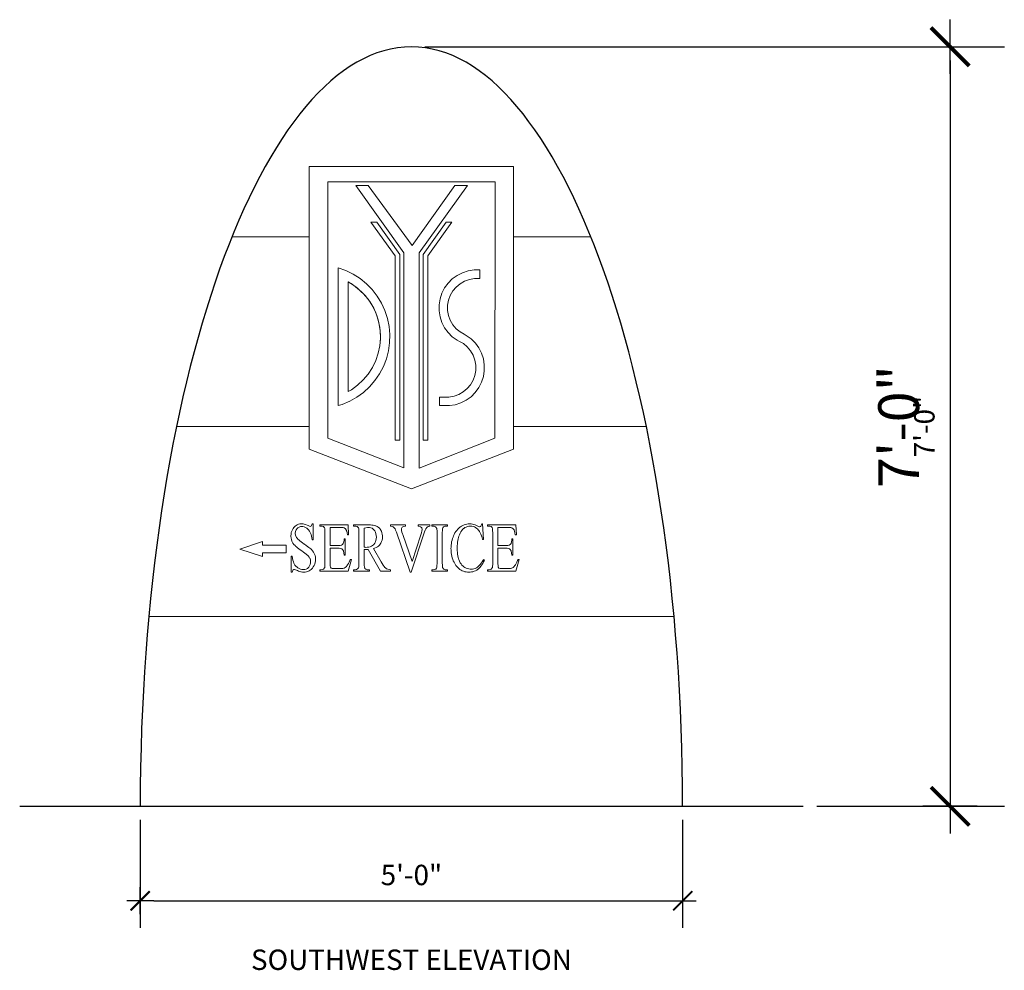
# Model space of a CAD drawing. Units: inches. Extents: x -4 to 481, y 0 to 107.
# Drawn here: x 172 to 281, y 0 to 105 of the extents above; entities that cross this region are included whole.
import ezdxf

# ---------------------------------------------------------------- set-up
doc = ezdxf.new("R2010")
doc.units = ezdxf.units.IN
doc.header["$MEASUREMENT"] = 0
for name, color, linetype in [('SYMBOL', 2, 'Continuous'), ('SYMBOL @ 24', 2, 'Continuous'), ('SYMBOL @ 48', 2, 'Continuous')]:
    doc.layers.add(name, color=color, linetype=linetype)
doc.styles.add('ARCHSTYL', font='archstyl', dxfattribs={"width": 0.8})
doc.styles.add('BOLD', font='bold')
doc.dimstyles.new('Sheeley-Annotative', dxfattribs={"dimscale": 48, "dimtxt": 0.094, "dimasz": 0.0625, "dimexe": 0.125, "dimexo": 0.0625, "dimgap": 0.0625, "dimtad": 1, "dimdec": 3, "dimzin": 7, "dimdsep": 46, "dimlunit": 4, "dimtxsty": 'ARCHSTYL', "dimblk": 'DIMTICK', "dimcen": 0.0625, "dimdle": 0.25, "dimclrd": 1, "dimclre": 1, "dimclrt": 2, "dimaunit": 1, "dimadec": 0, "dimazin": 0, "dimtfac": 1, "dimtdec": 3, "dimtmove": 2, "dimatfit": 3, "dimfxl": 0, "dimtolj": 1, "dimtzin": 7, "dimarcsym": 0})

# ---------------------------------------------------------------- blocks, each defined once
blk = doc.blocks.new('DIMTICK')
at = {"color": 1}
for p, q in [((0, 1), (0, -1)), ((-1, 0), (1, 0))]:
    blk.add_line(p, q, dxfattribs=at)
at = {"color": 4, "const_width": 0.141}
blk.add_lwpolyline([(0.707, 0.707), (-0.707, -0.707)], dxfattribs=at)
blk = doc.blocks.new('*D15')
at = {"layer": 'DEFPOINTS', "color": 0}
for p in [(215.78, 102.04), (259.11, 18.04), (275.37, 18.04)]:
    blk.add_point(p, dxfattribs=at)
at = {"layer": 'SYMBOL', "color": 1, "lineweight": -2}
for p, q in [((218.78, 102.04), (281.37, 102.04)), ((275.37, 99.04), (275.37, 21.04)), ((262.11, 18.04), (281.37, 18.04))]:
    blk.add_line(p, q, dxfattribs=at)
at = {"layer": 'SYMBOL', "color": 1, "lineweight": -2, "xscale": 3, "yscale": 3, "zscale": 3}
for p, rotation in [((275.37, 102.04), 90), ((275.37, 18.04), 270)]:
    blk.add_blockref('DIMTICK', p, dxfattribs=dict(at, rotation=rotation))
at = {"layer": 'SYMBOL', "color": 2, "insert": (269.68, 60.04), "char_height": 4.512, "attachment_point": 5, "rotation": 90, "style": 'ARCHSTYL'}
blk.add_mtext('\\A1;7\'-0"', dxfattribs=at)
blk = doc.blocks.new('*D16')
at = {"layer": 'DEFPOINTS', "color": 0}
for p in [(215.78, 102.04), (259.11, 18.04), (275.37, 18.04)]:
    blk.add_point(p, dxfattribs=at)
at = {"layer": 'SYMBOL', "color": 1, "lineweight": -2}
for p, q in [((217.28, 102.04), (278.37, 102.04)), ((275.37, 100.54), (275.37, 19.54)), ((260.61, 18.04), (278.37, 18.04))]:
    blk.add_line(p, q, dxfattribs=at)
at = {"layer": 'SYMBOL', "color": 1, "lineweight": -2, "xscale": 1.5, "yscale": 1.5, "zscale": 1.5}
for p, rotation in [((275.37, 102.04), 90), ((275.37, 18.04), 270)]:
    blk.add_blockref('DIMTICK', p, dxfattribs=dict(at, rotation=rotation))
at = {"layer": 'SYMBOL', "color": 2, "insert": (272.52, 60.04), "char_height": 2.256, "attachment_point": 5, "rotation": 90, "style": 'ARCHSTYL'}
blk.add_mtext('\\A1;7\'-0"', dxfattribs=at)
blk = doc.blocks.new('*D17')
at = {"layer": 'DEFPOINTS', "color": 0}
for p in [(185.78, 18.04), (245.78, 18.04), (245.78, 7.59)]:
    blk.add_point(p, dxfattribs=at)
at = {"layer": 'SYMBOL', "color": 1, "lineweight": -2}
for p, q in [((185.78, 16.54), (185.78, 4.59)), ((245.78, 16.54), (245.78, 4.59)), ((187.28, 7.59), (244.28, 7.59))]:
    blk.add_line(p, q, dxfattribs=at)
at = {"layer": 'SYMBOL', "color": 1, "lineweight": -2, "xscale": 1.5, "yscale": 1.5, "zscale": 1.5, "rotation": 180}
blk.add_blockref('DIMTICK', (185.78, 7.59), dxfattribs=at)
at = {"layer": 'SYMBOL', "color": 1, "lineweight": -2, "xscale": 1.5, "yscale": 1.5, "zscale": 1.5}
blk.add_blockref('DIMTICK', (245.78, 7.59), dxfattribs=at)
at = {"layer": 'SYMBOL', "color": 2, "insert": (215.78, 10.44), "char_height": 2.256, "attachment_point": 5, "style": 'ARCHSTYL'}
blk.add_mtext('\\A1;5\'-0"', dxfattribs=at)
blk = doc.blocks.new('*U32')
at = {"layer": 'SYMBOL @ 24'}
dim = blk.add_linear_dim(base=(275.365, 18.0354), p1=(215.7783, 102.0354), p2=(259.1116, 18.0354), angle=90, dimstyle='Sheeley-Annotative', override={"dimscale": 24, "dimtix": 0, "dimtofl": 1, "dimtmove": 2, "dimatfit": 3}, dxfattribs=at)
dim.commit()
dim.dimension.update_dxf_attribs({"geometry": '*D16', "text_midpoint": (272.5222, 60.0354)})
at = {"layer": 'SYMBOL @ 48'}
dim = blk.add_linear_dim(base=(275.365, 18.0354), p1=(215.7783, 102.0354), p2=(259.1116, 18.0354), angle=90, dimstyle='Sheeley-Annotative', override={"dimscale": 48, "dimtix": 0, "dimtofl": 1, "dimtmove": 2, "dimatfit": 3}, dxfattribs=at)
dim.commit()
dim.dimension.update_dxf_attribs({"geometry": '*D15', "text_midpoint": (269.6793, 60.0354)})

msp = doc.modelspace()

# ---------------------------------------------------------------- linework, layer by layer
at = {"color": 1, "lineweight": 20}
for p, q in [((204.4832, 88.7818), (204.4832, 57.5318)), ((227.0734, 88.7818), (204.4832, 88.7818)), ((227.0734, 57.5318), (227.0734, 88.7818)), ((206.5423, 87.1188), (206.5423, 58.7535)), ((225.0473, 87.1188), (206.5423, 87.1188)), ((214.9319, 79.2573), (209.6239, 86.7079)), ((209.6239, 86.7079), (210.9965, 86.7079)), ((210.9965, 86.7079), (215.8517, 80.0527)), ((215.8517, 80.0527), (220.5931, 86.7079)), ((221.9658, 86.7079), (216.6509, 79.2476)), ((220.5931, 86.7079), (221.9658, 86.7079)), ((225.0143, 58.7535), (225.0473, 87.1188)), ((213.9656, 78.9003), (211.3016, 82.6244)), ((211.3016, 82.6244), (211.9344, 82.6244)), ((211.9344, 82.6244), (214.4891, 79.053)), ((217.0675, 79.053), (219.6222, 82.6244)), ((220.255, 82.6244), (217.5911, 78.9003)), ((219.6222, 82.6244), (220.255, 82.6244)), ((195.9352, 81.0354), (204.4832, 81.0354)), ((227.0734, 81.0354), (235.6214, 81.0354)), ((213.9656, 58.5138), (213.9656, 78.9003)), ((214.4891, 79.053), (214.4891, 58.5138)), ((214.9319, 55.4887), (214.9319, 79.2573)), ((216.6509, 79.2476), (216.6424, 55.424)), ((217.0675, 58.5138), (217.0675, 79.053)), ((217.5911, 78.9003), (217.5911, 58.5138)), ((207.6794, 62.3476), (207.6794, 77.592)), ((207.6794, 77.592), (208.5234, 77.3046)), ((222.052, 77.2497), (222.7034, 77.3522)), ((222.7034, 77.3522), (223.0331, 77.3519)), ((223.0331, 77.3519), (223.3583, 77.3519)), ((223.3583, 77.3519), (223.3583, 76.4091)), ((208.5234, 77.3046), (209.3394, 76.9045)), ((209.3394, 76.9045), (210.1044, 76.414)), ((210.1044, 76.414), (210.8085, 75.8394)), ((219.8364, 75.8949), (220.3031, 76.3607)), ((220.3031, 76.3607), (220.8369, 76.7478)), ((220.8369, 76.7478), (221.4247, 77.0465)), ((221.4247, 77.0465), (222.052, 77.2497)), ((222.1886, 76.3113), (221.6547, 76.1176)), ((222.7481, 76.4094), (222.1886, 76.3113)), ((223.0321, 76.4091), (222.7481, 76.4094)), ((223.3583, 76.4091), (223.0321, 76.4091)), ((208.7651, 76.0337), (208.7651, 63.9059)), ((209.1201, 75.8401), (208.7651, 76.0337)), ((209.383, 75.6665), (208.7651, 76.0337)), ((209.8136, 75.3424), (209.1201, 75.8401)), ((210.0531, 75.1379), (209.383, 75.6665)), ((210.4406, 74.7634), (209.8136, 75.3424)), ((210.8085, 75.8394), (211.4426, 75.1884)), ((211.4426, 75.1884), (211.9983, 74.4693)), ((219.1484, 74.7747), (219.4483, 75.3619)), ((219.4483, 75.3619), (219.8364, 75.8949)), ((220.727, 75.4693), (220.3614, 75.0346)), ((221.1625, 75.834), (220.727, 75.4693)), ((221.6547, 76.1176), (221.1625, 75.834)), ((210.6532, 74.5309), (210.0531, 75.1379)), ((210.9917, 74.1116), (210.4406, 74.7634)), ((211.1741, 73.8548), (210.6532, 74.5309)), ((211.4586, 73.3971), (210.9917, 74.1116)), ((211.9983, 74.4693), (212.4684, 73.6915)), ((218.8402, 73.4966), (218.944, 74.1478)), ((218.944, 74.1478), (219.1484, 74.7747)), ((220.0769, 74.5429), (219.8821, 74.0093)), ((220.3614, 75.0346), (220.0769, 74.5429)), ((211.6081, 73.1198), (211.1741, 73.8548)), ((211.8341, 72.6306), (211.4586, 73.3971)), ((211.9483, 72.3371), (211.6081, 73.1198)), ((212.4684, 73.6915), (212.8468, 72.8653)), ((218.8396, 72.8373), (218.8402, 73.4966)), ((219.7829, 73.4501), (219.7824, 72.882)), ((219.8821, 74.0093), (219.7829, 73.4501)), ((212.1125, 71.8238), (211.8341, 72.6306)), ((212.1898, 71.5184), (211.9483, 72.3371)), ((212.8468, 72.8653), (213.1285, 72.0012)), ((213.1285, 72.0012), (213.3099, 71.1108)), ((218.9421, 72.1859), (218.8396, 72.8373)), ((219.1453, 71.5586), (218.9421, 72.1859)), ((219.7824, 72.882), (219.8805, 72.3225)), ((219.8805, 72.3225), (220.0742, 71.7886)), ((212.2897, 70.9889), (212.1125, 71.8238)), ((212.329, 70.6763), (212.1898, 71.5184)), ((212.363, 70.1385), (212.2897, 70.9889)), ((213.3099, 71.1108), (213.3886, 70.2054)), ((219.444, 70.9708), (219.1453, 71.5586)), ((219.8311, 70.437), (219.444, 70.9708)), ((220.0742, 71.7886), (220.3578, 71.2964)), ((220.3578, 71.2964), (220.7225, 70.8609)), ((220.7225, 70.8609), (221.1572, 70.4953)), ((212.293, 68.9729), (212.3635, 69.8235)), ((212.293, 68.9729), (212.3471, 69.712)), ((212.3635, 69.8235), (212.329, 70.6763)), ((212.3471, 69.712), (212.363, 70.1385)), ((213.3886, 70.2054), (213.3636, 69.2969)), ((220.2969, 69.9703), (219.8311, 70.437)), ((220.8299, 69.5822), (220.2969, 69.9703)), ((221.1572, 70.4953), (221.6012, 70.2474)), ((221.6012, 70.2474), (221.8504, 70.1204)), ((221.8504, 70.1204), (222.3835, 69.7323)), ((222.3835, 69.7323), (222.8493, 69.2656)), ((212.1185, 68.1374), (212.293, 68.9729)), ((213.3636, 69.2969), (213.2352, 68.3973)), ((221.0791, 69.4553), (220.8299, 69.5822)), ((221.5231, 69.2073), (221.0791, 69.4553)), ((221.9579, 68.8418), (221.5231, 69.2073)), ((222.3226, 68.4063), (221.9579, 68.8418)), ((222.8493, 69.2656), (223.2363, 68.7318)), ((223.2363, 68.7318), (223.5351, 68.144)), ((211.8426, 67.3297), (212.1185, 68.1374)), ((213.2352, 68.3973), (213.0051, 67.5181)), ((222.6061, 67.9141), (222.3226, 68.4063)), ((222.7999, 67.3801), (222.6061, 67.9141)), ((223.5351, 68.144), (223.7382, 67.5167)), ((211.0051, 65.846), (211.4696, 66.562)), ((211.4696, 66.562), (211.8426, 67.3297)), ((212.6763, 66.6709), (212.253, 65.8667)), ((213.0051, 67.5181), (212.6763, 66.6709)), ((222.8979, 66.8206), (222.7999, 67.3801)), ((222.8974, 66.2526), (222.8979, 66.8206)), ((223.7382, 67.5167), (223.8407, 66.8654)), ((223.8407, 66.8654), (223.8401, 66.206)), ((210.4561, 65.1924), (211.0051, 65.846)), ((212.253, 65.8667), (211.7408, 65.116)), ((222.6034, 65.1597), (222.7982, 65.6933)), ((222.7982, 65.6933), (222.8974, 66.2526)), ((223.7363, 65.5549), (223.5319, 64.928)), ((223.8401, 66.206), (223.7363, 65.5549)), ((209.1391, 64.1115), (209.8309, 64.6113)), ((209.8309, 64.6113), (210.4561, 65.1924)), ((211.1464, 64.4285), (210.4775, 63.8134)), ((211.7408, 65.116), (211.1464, 64.4285)), ((221.9533, 64.2333), (222.3189, 64.6681)), ((222.3189, 64.6681), (222.6034, 65.1597)), ((223.232, 64.3408), (222.8439, 63.8077)), ((223.5319, 64.928), (223.232, 64.3408)), ((208.7651, 63.9059), (209.1391, 64.1115)), ((209.7429, 63.2784), (208.952, 62.8307)), ((210.4775, 63.8134), (209.7429, 63.2784)), ((218.8904, 62.3508), (218.8904, 63.2935)), ((218.8904, 63.2935), (219.6482, 63.2935)), ((219.6482, 63.2935), (219.9322, 63.2932)), ((219.9322, 63.2932), (220.4917, 63.3913)), ((220.4917, 63.3913), (221.0257, 63.5851)), ((221.0257, 63.5851), (221.5178, 63.8686)), ((221.5178, 63.8686), (221.9533, 64.2333)), ((222.3772, 63.3419), (221.8434, 62.9549)), ((222.8439, 63.8077), (222.3772, 63.3419)), ((208.1153, 62.4761), (207.6794, 62.3476)), ((208.952, 62.8307), (208.1153, 62.4761)), ((219.6473, 62.3508), (218.8904, 62.3508)), ((219.9769, 62.3505), (219.6473, 62.3508)), ((220.6283, 62.453), (219.9769, 62.3505)), ((221.2556, 62.6561), (220.6283, 62.453)), ((221.8434, 62.9549), (221.2556, 62.6561)), ((204.4832, 60.0354), (189.7976, 60.0354)), ((241.7591, 60.0354), (227.0734, 60.0354)), ((206.5423, 58.7535), (214.9319, 55.4887)), ((213.9993, 58.5138), (213.9656, 58.5138)), ((214.4891, 58.5138), (213.9993, 58.5138)), ((216.6424, 55.424), (225.0143, 58.7535)), ((217.5573, 58.5138), (217.0675, 58.5138)), ((217.5859, 58.5138), (217.5573, 58.5138)), ((217.5911, 58.5138), (217.5859, 58.5138)), ((204.4832, 57.5318), (215.7783, 53.1358)), ((215.7783, 53.1358), (227.0734, 57.5318)), ((186.7309, 39.0354), (244.8257, 39.0354))]:
    msp.add_line(p, q, dxfattribs=at)
at = {"layer": 'SYMBOL', "color": 2, "lineweight": 0}
for p, q in [((203.0203, 49.101), (202.9004, 49.0042)), ((203.1516, 49.1766), (203.0203, 49.101)), ((203.2912, 49.2324), (203.1516, 49.1766)), ((203.4389, 49.2685), (203.2912, 49.2324)), ((203.5982, 49.2849), (203.4389, 49.2685)), ((203.6491, 49.2849), (203.5982, 49.2849)), ((203.7887, 49.2767), (203.6491, 49.2849)), ((203.9315, 49.2504), (203.7887, 49.2767)), ((204.0793, 49.2045), (203.9315, 49.2504)), ((204.2303, 49.1421), (204.0793, 49.2045)), ((204.3403, 49.0863), (204.2303, 49.1421)), ((204.5078, 49.0058), (204.3403, 49.0863)), ((204.7081, 49.0518), (204.5784, 48.991)), ((204.7689, 49.1995), (204.7081, 49.0518)), ((204.7869, 49.2849), (204.7689, 49.1995)), ((204.8986, 49.2849), (204.7869, 49.2849)), ((204.8986, 47.5133), (204.8986, 49.2849)), ((208.7866, 49.1684), (205.6292, 49.1684)), ((205.6292, 49.1684), (205.6292, 49.0288)), ((205.6292, 49.0288), (205.7754, 49.0288)), ((205.7754, 49.0288), (205.8903, 49.0189)), ((205.8903, 49.0189), (206.0348, 48.9697)), ((208.831, 48.0469), (208.7866, 49.1684)), ((210.8784, 49.1684), (209.3876, 49.1684)), ((209.3876, 49.1684), (209.3876, 49.0288)), ((209.3876, 49.0288), (209.5403, 49.0288)), ((209.5403, 49.0288), (209.6437, 49.0189)), ((209.6437, 49.0189), (209.7849, 48.9664)), ((211.0754, 49.1651), (210.8784, 49.1684)), ((211.2544, 49.1569), (211.0754, 49.1651)), ((211.417, 49.1421), (211.2544, 49.1569)), ((211.5631, 49.1224), (211.417, 49.1421)), ((211.6912, 49.0961), (211.5631, 49.1224)), ((211.8044, 49.0649), (211.6912, 49.0961)), ((211.8422, 49.0518), (211.8044, 49.0649)), ((211.9818, 48.9845), (211.8422, 49.0518)), ((215.1342, 49.1684), (213.4611, 49.1684)), ((213.4611, 49.1684), (213.4611, 49.0288)), ((213.4611, 49.0288), (213.4661, 49.0288)), ((213.4661, 49.0288), (213.6319, 48.9976)), ((214.9421, 48.9943), (215.1342, 49.0288)), ((215.1342, 49.0288), (215.1342, 49.1684)), ((217.7974, 49.1684), (216.5364, 49.1684)), ((216.5364, 49.1684), (216.5364, 49.0288)), ((216.5364, 49.0288), (216.5873, 49.0173)), ((216.5873, 49.0173), (216.6119, 49.0124)), ((217.6348, 48.9746), (217.7974, 49.0288)), ((217.7974, 49.0288), (217.7974, 49.1684)), ((219.7825, 49.1684), (218.0273, 49.1684)), ((218.0273, 49.1684), (218.0273, 49.0288)), ((218.0273, 49.0288), (218.1734, 49.0288)), ((218.1734, 49.0288), (218.3097, 49.0074)), ((219.4721, 49.0042), (219.6347, 49.0288)), ((219.6347, 49.0288), (219.7825, 49.0288)), ((219.7825, 49.0288), (219.7825, 49.1684)), ((221.3226, 49.0239), (221.1896, 48.9336)), ((221.4605, 49.101), (221.3226, 49.0239)), ((221.6, 49.1634), (221.4605, 49.101)), ((221.7429, 49.2143), (221.6, 49.1634)), ((221.8907, 49.2504), (221.7429, 49.2143)), ((222.0417, 49.2751), (221.8907, 49.2504)), ((222.1944, 49.2849), (222.0417, 49.2751)), ((222.2404, 49.2849), (222.1944, 49.2849)), ((222.3882, 49.2784), (222.2404, 49.2849)), ((222.5343, 49.2554), (222.3882, 49.2784)), ((222.6804, 49.2176), (222.5343, 49.2554)), ((222.8249, 49.1651), (222.6804, 49.2176)), ((222.9694, 49.0978), (222.8249, 49.1651)), ((223.1139, 49.0157), (222.9694, 49.0978)), ((223.1172, 49.014), (223.1139, 49.0157)), ((223.5162, 49.1503), (223.4406, 49.0025)), ((223.5523, 49.2849), (223.5162, 49.1503)), ((223.6574, 49.2849), (223.5523, 49.2849)), ((223.7509, 47.5445), (223.6574, 49.2849)), ((227.3418, 49.1684), (224.186, 49.1684)), ((224.186, 49.1684), (224.186, 49.0288)), ((224.186, 49.0288), (224.3305, 49.0288)), ((224.3305, 49.0288), (224.4471, 49.0189)), ((224.4471, 49.0189), (224.59, 48.9697)), ((227.3878, 48.0469), (227.3418, 49.1684)), ((202.4604, 48.1241), (202.4489, 47.9369)), ((202.4489, 47.9369), (202.4505, 47.8975)), ((202.4899, 48.3014), (202.4604, 48.1241)), ((202.5408, 48.4689), (202.4899, 48.3014)), ((202.6114, 48.6282), (202.5408, 48.4689)), ((202.7034, 48.7792), (202.6114, 48.6282)), ((202.7871, 48.8892), (202.7034, 48.7792)), ((202.9004, 49.0042), (202.7871, 48.8892)), ((202.9299, 48.198), (202.9316, 48.262)), ((202.9513, 48.0174), (202.9299, 48.198)), ((202.9316, 48.262), (202.9628, 48.4344)), ((203.0137, 47.8483), (202.9513, 48.0174)), ((202.9628, 48.4344), (203.0301, 48.5953)), ((203.0301, 48.5953), (203.1352, 48.7447)), ((203.1352, 48.7447), (203.2271, 48.835)), ((203.2271, 48.835), (203.3536, 48.9171)), ((203.3536, 48.9171), (203.4964, 48.9664)), ((203.4964, 48.9664), (203.654, 48.9828)), ((203.654, 48.9828), (203.7608, 48.9763)), ((203.7608, 48.9763), (203.9069, 48.9451)), ((203.9069, 48.9451), (204.0514, 48.8892)), ((204.0514, 48.8892), (204.1926, 48.8055)), ((204.1926, 48.8055), (204.2894, 48.7316)), ((204.2894, 48.7316), (204.4077, 48.615)), ((204.4077, 48.615), (204.5095, 48.4788)), ((204.5784, 48.991), (204.5078, 49.0058)), ((204.5095, 48.4788), (204.5932, 48.3261)), ((204.5932, 48.3261), (204.6228, 48.2571)), ((204.6228, 48.2571), (204.6769, 48.1028)), ((204.6769, 48.1028), (204.7213, 47.9271)), ((204.7213, 47.9271), (204.759, 47.73)), ((206.0348, 48.9697), (206.1366, 48.8777)), ((206.1366, 48.8777), (206.1497, 48.8547)), ((206.1497, 48.8547), (206.1858, 48.7316)), ((206.1858, 48.7316), (206.2088, 48.5395)), ((206.2088, 48.5395), (206.2154, 48.2768)), ((206.2154, 48.2768), (206.2154, 44.9487)), ((206.795, 46.8648), (206.795, 48.8892)), ((206.795, 48.8892), (207.9197, 48.8892)), ((207.9197, 48.8892), (208.0822, 48.8843)), ((208.0822, 48.8843), (208.2366, 48.8646)), ((208.2366, 48.8646), (208.345, 48.8318)), ((208.345, 48.8318), (208.4763, 48.7365)), ((208.4763, 48.7365), (208.5748, 48.6019)), ((208.5748, 48.6019), (208.5781, 48.5937)), ((208.5781, 48.5937), (208.6257, 48.4656)), ((208.6257, 48.4656), (208.67, 48.2834)), ((208.67, 48.2834), (208.7127, 48.0469)), ((208.7127, 48.0469), (208.831, 48.0469)), ((209.7849, 48.9664), (209.8916, 48.863)), ((209.8916, 48.863), (209.9064, 48.8383)), ((209.9064, 48.8383), (209.9442, 48.7135)), ((209.9442, 48.7135), (209.9688, 48.5214)), ((209.9688, 48.5214), (209.9754, 48.262)), ((209.9754, 48.262), (209.9754, 44.9536)), ((210.5533, 48.8104), (210.5779, 48.8153)), ((210.5533, 46.6792), (210.5533, 48.8104)), ((210.5779, 48.8153), (210.7536, 48.8531)), ((210.7536, 48.8531), (210.903, 48.8745)), ((210.903, 48.8745), (211.0262, 48.881)), ((211.0262, 48.881), (211.1411, 48.8745)), ((211.1411, 48.8745), (211.2922, 48.8433)), ((211.2922, 48.8433), (211.4301, 48.7825)), ((211.4301, 48.7825), (211.5549, 48.6971)), ((211.5549, 48.6971), (211.6649, 48.5838)), ((211.6649, 48.5838), (211.724, 48.4985)), ((211.724, 48.4985), (211.8028, 48.349)), ((211.8028, 48.349), (211.8586, 48.1832)), ((211.8586, 48.1832), (211.8915, 48.001)), ((211.8915, 48.001), (211.903, 47.8006)), ((212.1131, 48.8942), (211.9818, 48.9845)), ((212.233, 48.7825), (212.1131, 48.8942)), ((212.343, 48.6495), (212.233, 48.7825)), ((212.3676, 48.6134), (212.343, 48.6495)), ((212.4546, 48.4623), (212.3676, 48.6134)), ((212.5187, 48.2981), (212.4546, 48.4623)), ((212.5597, 48.1208), (212.5187, 48.2981)), ((212.5811, 47.932), (212.5597, 48.1208)), ((212.5827, 47.8499), (212.5811, 47.932)), ((213.6319, 48.9976), (213.76, 48.9451)), ((213.76, 48.9451), (213.8355, 48.8892)), ((213.8355, 48.8892), (213.9438, 48.7612)), ((213.9438, 48.7612), (213.9635, 48.725)), ((213.9635, 48.725), (214.0259, 48.5789)), ((214.0259, 48.5789), (214.1113, 48.3458)), ((214.1113, 48.3458), (215.6449, 43.929)), ((214.6811, 48.6856), (214.6876, 48.7562)), ((214.6942, 48.5494), (214.6811, 48.6856)), ((214.6876, 48.7562), (214.7664, 48.9073)), ((214.7336, 48.3737), (214.6942, 48.5494)), ((214.7993, 48.1569), (214.7336, 48.3737)), ((214.7664, 48.9073), (214.8124, 48.9434)), ((214.8206, 48.0962), (214.7993, 48.1569)), ((214.8124, 48.9434), (214.9421, 48.9943)), ((215.8616, 45.0931), (214.8206, 48.0962)), ((215.7565, 43.929), (217.185, 48.2883)), ((216.8287, 48.0584), (215.8616, 45.0931)), ((216.6119, 49.0124), (216.7745, 48.9582)), ((216.7745, 48.9582), (216.8829, 48.8777)), ((216.9009, 48.2965), (216.8287, 48.0584)), ((216.8829, 48.8777), (216.9206, 48.8285)), ((216.9469, 48.4853), (216.9009, 48.2965)), ((216.9206, 48.8285), (216.9699, 48.6659)), ((216.9699, 48.6282), (216.9469, 48.4853)), ((216.9699, 48.6659), (216.9699, 48.6282)), ((217.185, 48.2883), (217.2244, 48.4032)), ((217.2244, 48.4032), (217.2999, 48.5855)), ((217.2999, 48.5855), (217.382, 48.7349)), ((217.382, 48.7349), (217.469, 48.8547)), ((217.469, 48.8547), (217.5084, 48.8942)), ((217.5084, 48.8942), (217.6348, 48.9746)), ((218.3097, 49.0074), (218.4509, 48.9385)), ((218.4509, 48.9385), (218.4821, 48.9122)), ((218.4821, 48.9122), (218.574, 48.7759)), ((218.574, 48.7759), (218.5921, 48.6906)), ((218.5921, 48.6906), (218.6085, 48.5116)), ((218.6085, 48.5116), (218.6134, 48.262)), ((218.6134, 48.262), (218.6134, 44.9536)), ((219.193, 48.3113), (219.2045, 48.5559)), ((219.193, 48.262), (219.193, 48.3113)), ((219.193, 44.9536), (219.193, 48.262)), ((219.2045, 48.5559), (219.2291, 48.7332)), ((219.2291, 48.7332), (219.2685, 48.8433)), ((219.2685, 48.8433), (219.3441, 48.9319)), ((219.3441, 48.9319), (219.4721, 49.0042)), ((220.4327, 47.9369), (220.3818, 47.8121)), ((220.5098, 48.106), (220.4327, 47.9369)), ((220.5952, 48.2637), (220.5098, 48.106)), ((220.6888, 48.4114), (220.5952, 48.2637)), ((220.7906, 48.5477), (220.6888, 48.4114)), ((220.899, 48.6741), (220.7906, 48.5477)), ((221.0155, 48.7907), (220.899, 48.6741)), ((220.9893, 47.776), (221.0352, 47.9304)), ((221.1387, 48.8958), (221.0155, 48.7907)), ((221.0352, 47.9304), (221.0828, 48.0601)), ((221.0828, 48.0601), (221.1584, 48.2374)), ((221.1896, 48.9336), (221.1387, 48.8958)), ((221.1584, 48.2374), (221.2438, 48.395)), ((221.2438, 48.395), (221.3373, 48.5346)), ((221.3373, 48.5346), (221.4408, 48.6561)), ((221.4408, 48.6561), (221.5524, 48.7562)), ((221.5524, 48.7562), (221.5705, 48.771)), ((221.5705, 48.771), (221.7035, 48.858)), ((221.7035, 48.858), (221.8398, 48.927)), ((221.8398, 48.927), (221.9843, 48.9746)), ((221.9843, 48.9746), (222.1337, 49.0042)), ((222.1337, 49.0042), (222.2896, 49.014)), ((222.2896, 49.014), (222.444, 49.0042)), ((222.444, 49.0042), (222.595, 48.9763)), ((222.595, 48.9763), (222.7395, 48.9286)), ((222.7395, 48.9286), (222.8742, 48.8613)), ((222.8742, 48.8613), (223.0022, 48.7759)), ((223.0022, 48.7759), (223.1221, 48.6692)), ((223.2699, 48.9352), (223.1172, 49.014)), ((223.1221, 48.6692), (223.1303, 48.6626)), ((223.1303, 48.6626), (223.2239, 48.5559)), ((223.2239, 48.5559), (223.3126, 48.4311)), ((223.2978, 48.9303), (223.2699, 48.9352)), ((223.4341, 48.996), (223.2978, 48.9303)), ((223.3126, 48.4311), (223.3947, 48.2883)), ((223.3947, 48.2883), (223.4702, 48.129)), ((223.4406, 49.0025), (223.4341, 48.996)), ((223.4702, 48.129), (223.5391, 47.9517)), ((223.5391, 47.9517), (223.6015, 47.7563)), ((224.59, 48.9697), (224.6934, 48.8777)), ((224.6934, 48.8777), (224.7065, 48.8547)), ((224.7065, 48.8547), (224.7427, 48.7316)), ((224.7427, 48.7316), (224.764, 48.5395)), ((224.764, 48.5395), (224.7722, 48.2768)), ((224.7722, 48.2768), (224.7722, 44.9487)), ((225.3518, 46.8648), (225.3518, 48.8892)), ((225.3518, 48.8892), (226.4749, 48.8892)), ((226.4749, 48.8892), (226.6391, 48.8843)), ((226.6391, 48.8843), (226.7934, 48.8646)), ((226.7934, 48.8646), (226.9018, 48.8318)), ((226.9018, 48.8318), (227.0331, 48.7365)), ((227.0331, 48.7365), (227.13, 48.6019)), ((227.13, 48.6019), (227.1349, 48.5937)), ((227.1349, 48.5937), (227.1825, 48.4656)), ((227.1825, 48.4656), (227.2269, 48.2834)), ((227.2269, 48.2834), (227.2695, 48.0469)), ((227.2695, 48.0469), (227.3878, 48.0469)), ((199.3083, 47.3237), (196.8083, 46.4904)), ((199.3083, 46.9071), (199.3083, 47.3237)), ((199.3083, 46.9071), (201.9311, 46.9071)), ((201.9311, 46.0737), (201.9311, 46.9071)), ((202.4505, 47.8975), (202.4653, 47.7054)), ((202.4653, 47.7054), (202.5031, 47.5264)), ((202.5031, 47.5264), (202.5638, 47.3557)), ((202.5638, 47.3557), (202.5934, 47.2917)), ((202.5934, 47.2917), (202.6771, 47.1439)), ((202.6771, 47.1439), (202.7805, 47.0043)), ((202.7805, 47.0043), (202.902, 46.8713)), ((202.902, 46.8713), (202.9677, 46.8106)), ((203.0597, 47.7711), (203.0137, 47.8483)), ((203.1221, 47.6874), (203.0597, 47.7711)), ((203.2058, 47.5971), (203.1221, 47.6874)), ((203.3092, 47.4985), (203.2058, 47.5971)), ((203.4324, 47.3935), (203.3092, 47.4985)), ((203.5769, 47.2802), (203.4324, 47.3935)), ((203.7427, 47.1587), (203.5769, 47.2802)), ((203.9266, 47.0306), (203.7427, 47.1587)), ((203.9512, 47.0158), (203.9266, 47.0306)), ((204.1318, 46.8927), (203.9512, 47.0158)), ((204.2927, 46.7794), (204.1318, 46.8927)), ((204.759, 47.73), (204.7869, 47.5133)), ((204.7869, 47.5133), (204.8986, 47.5133)), ((207.6948, 46.8648), (206.795, 46.8648)), ((207.8885, 46.8763), (207.6948, 46.8648)), ((208.0379, 46.914), (207.8885, 46.8763)), ((208.143, 46.9764), (208.0379, 46.914)), ((208.1643, 46.9961), (208.143, 46.9764)), ((208.2399, 47.1143), (208.1643, 46.9961)), ((208.2957, 47.2736), (208.2399, 47.1143)), ((208.3285, 47.4739), (208.2957, 47.2736)), ((208.3384, 47.6085), (208.3285, 47.4739)), ((208.45, 47.6085), (208.3384, 47.6085)), ((208.45, 45.8254), (208.45, 47.6085)), ((211.4728, 46.8763), (211.3513, 46.804)), ((211.5795, 46.9649), (211.4728, 46.8763)), ((211.6074, 46.9928), (211.5795, 46.9649)), ((211.7141, 47.1275), (211.6074, 46.9928)), ((211.7979, 47.2769), (211.7141, 47.1275)), ((211.857, 47.4394), (211.7979, 47.2769)), ((211.8915, 47.6168), (211.857, 47.4394)), ((211.903, 47.8006), (211.8915, 47.6168)), ((212.1361, 46.8155), (212.2445, 46.9173)), ((212.2445, 46.9173), (212.3381, 47.0306)), ((212.3381, 47.0306), (212.4119, 47.1488)), ((212.4119, 47.1488), (212.4858, 47.3081)), ((212.4858, 47.3081), (212.54, 47.4772)), ((212.54, 47.4772), (212.5712, 47.6578)), ((212.5712, 47.6578), (212.5827, 47.8499)), ((220.1749, 46.9157), (220.1617, 46.7236)), ((220.1979, 47.1028), (220.1749, 46.9157)), ((220.2307, 47.2867), (220.1979, 47.1028)), ((220.2717, 47.4657), (220.2307, 47.2867)), ((220.321, 47.6414), (220.2717, 47.4657)), ((220.3818, 47.8121), (220.321, 47.6414)), ((220.8464, 46.648), (220.8546, 46.8598)), ((220.8546, 46.8598), (220.8678, 47.0618)), ((220.8678, 47.0618), (220.8875, 47.2555)), ((220.8875, 47.2555), (220.9154, 47.4378)), ((220.9154, 47.4378), (220.9482, 47.6118)), ((220.9482, 47.6118), (220.9893, 47.776)), ((223.6015, 47.7563), (223.6574, 47.5445)), ((223.6574, 47.5445), (223.7509, 47.5445)), ((226.2516, 46.8648), (225.3518, 46.8648)), ((226.4437, 46.8763), (226.2516, 46.8648)), ((226.5931, 46.914), (226.4437, 46.8763)), ((226.6998, 46.9764), (226.5931, 46.914)), ((226.7195, 46.9961), (226.6998, 46.9764)), ((226.7967, 47.1143), (226.7195, 46.9961)), ((226.8525, 47.2736), (226.7967, 47.1143)), ((226.8853, 47.4739), (226.8525, 47.2736)), ((226.8952, 47.6085), (226.8853, 47.4739)), ((227.0068, 47.6085), (226.8952, 47.6085)), ((227.0068, 45.8254), (227.0068, 47.6085)), ((196.8083, 46.4904), (199.3083, 45.6571)), ((199.3083, 46.0737), (201.9311, 46.0737)), ((199.3083, 45.6571), (199.3083, 46.0737)), ((202.9677, 46.8106), (203.0679, 46.7236)), ((203.0679, 46.7236), (203.1844, 46.6267)), ((203.1844, 46.6267), (203.3207, 46.5216)), ((203.3207, 46.5216), (203.4751, 46.4083)), ((203.4751, 46.4083), (203.6491, 46.2868)), ((203.6491, 46.2868), (203.8314, 46.1571)), ((203.8314, 46.1571), (203.9972, 46.0372)), ((203.9972, 46.0372), (204.1285, 45.9371)), ((204.1285, 45.9371), (204.2271, 45.8599)), ((204.2271, 45.8599), (204.2911, 45.8024)), ((204.2911, 45.8024), (204.365, 45.7269)), ((204.4339, 46.6759), (204.2927, 46.7794)), ((204.5538, 46.5824), (204.4339, 46.6759)), ((204.6539, 46.5003), (204.5538, 46.5824)), ((204.7344, 46.4264), (204.6539, 46.5003)), ((204.736, 46.4264), (204.7344, 46.4264)), ((204.851, 46.2967), (204.736, 46.4264)), ((204.9511, 46.1538), (204.851, 46.2967)), ((205.0332, 45.9995), (204.9511, 46.1538)), ((205.0595, 45.9387), (205.0332, 45.9995)), ((205.117, 45.7614), (205.0595, 45.9387)), ((205.1547, 45.5808), (205.117, 45.7614)), ((206.795, 44.8994), (206.795, 46.5889)), ((206.795, 46.5889), (207.6948, 46.5889)), ((207.6948, 46.5889), (207.8015, 46.5856)), ((207.8015, 46.5856), (207.9591, 46.561)), ((207.9591, 46.561), (208.0757, 46.5134)), ((208.0757, 46.5134), (208.1627, 46.4444)), ((208.1627, 46.4444), (208.2546, 46.3049)), ((208.2546, 46.3049), (208.2743, 46.2441)), ((208.2743, 46.2441), (208.3055, 46.075)), ((208.3055, 46.075), (208.3384, 45.8254)), ((208.3384, 45.8254), (208.45, 45.8254)), ((210.6518, 46.6792), (210.5533, 46.6792)), ((210.5533, 46.4411), (210.6469, 46.4379)), ((210.9819, 46.4411), (210.5533, 46.4411)), ((210.5533, 46.4411), (210.9819, 46.4411)), ((210.5533, 44.9536), (210.5533, 46.4411)), ((210.6469, 46.4379), (210.7306, 46.4329)), ((210.7224, 46.6759), (210.6518, 46.6792)), ((210.9014, 46.6842), (210.7224, 46.6759)), ((210.7306, 46.4329), (210.816, 46.4346)), ((210.816, 46.4346), (210.9819, 46.4411)), ((211.0656, 46.7071), (210.9014, 46.6842)), ((210.9819, 46.4411), (212.3676, 44.0456)), ((211.2166, 46.7482), (211.0656, 46.7071)), ((211.3513, 46.804), (211.2166, 46.7482)), ((211.5729, 46.5397), (211.7125, 46.584)), ((212.4185, 45.0702), (211.5729, 46.5397)), ((211.7125, 46.584), (211.8685, 46.648)), ((211.8685, 46.648), (212.0097, 46.7268)), ((212.0097, 46.7268), (212.1361, 46.8155)), ((220.1617, 46.7236), (220.1568, 46.5282)), ((220.1568, 46.5282), (220.1585, 46.4461)), ((220.1585, 46.4461), (220.1667, 46.249)), ((220.1667, 46.249), (220.1847, 46.0569)), ((220.1847, 46.0569), (220.211, 45.8714)), ((220.211, 45.8714), (220.2488, 45.6908)), ((220.8464, 46.52), (220.8464, 46.648)), ((220.8497, 46.3114), (220.8464, 46.52)), ((220.8628, 46.1111), (220.8497, 46.3114)), ((220.8842, 45.919), (220.8628, 46.1111)), ((220.9137, 45.7368), (220.8842, 45.919)), ((225.3518, 44.8994), (225.3518, 46.5889)), ((225.3518, 46.5889), (226.2516, 46.5889)), ((226.2516, 46.5889), (226.3583, 46.5856)), ((226.3583, 46.5856), (226.5159, 46.561)), ((226.5159, 46.561), (226.6325, 46.5134)), ((226.6325, 46.5134), (226.7195, 46.4444)), ((226.7195, 46.4444), (226.8098, 46.3049)), ((226.8098, 46.3049), (226.8295, 46.2441)), ((226.8295, 46.2441), (226.8624, 46.075)), ((226.8624, 46.075), (226.8952, 45.8254)), ((226.8952, 45.8254), (227.0068, 45.8254)), ((202.5999, 45.6859), (202.4883, 45.6859)), ((202.4883, 45.6859), (202.4883, 43.929)), ((202.6377, 45.4576), (202.5999, 45.6859)), ((202.6787, 45.2573), (202.6377, 45.4576)), ((202.7264, 45.0833), (202.6787, 45.2573)), ((202.7789, 44.9355), (202.7264, 45.0833)), ((202.8117, 44.8616), (202.7789, 44.9355)), ((202.8955, 44.7188), (202.8117, 44.8616)), ((202.9989, 44.5907), (202.8955, 44.7188)), ((204.365, 45.7269), (204.4717, 45.5906)), ((204.4717, 45.5906), (204.5522, 45.4445)), ((204.5899, 44.7779), (204.5193, 44.6186)), ((204.5522, 45.4445), (204.5604, 45.4248)), ((204.5604, 45.4248), (204.6145, 45.2426)), ((204.6277, 44.9503), (204.5899, 44.7779)), ((204.6145, 45.2426), (204.6326, 45.0619)), ((204.6326, 45.0619), (204.6277, 44.9503)), ((204.9281, 44.5086), (205.0152, 44.6597)), ((205.0152, 44.6597), (205.0841, 44.8206)), ((205.0841, 44.8206), (205.1317, 44.9897)), ((205.1317, 44.9897), (205.1613, 45.167)), ((205.1695, 45.3936), (205.1547, 45.5808)), ((205.1613, 45.167), (205.1711, 45.3526)), ((205.1711, 45.3526), (205.1695, 45.3936)), ((206.2138, 44.7861), (206.2023, 44.5842)), ((206.2154, 44.9487), (206.2138, 44.7861)), ((206.7999, 44.6449), (206.795, 44.8994)), ((208.7177, 44.7401), (208.6356, 44.6236)), ((208.803, 44.8797), (208.7177, 44.7401)), ((208.7866, 44.0456), (209.1396, 45.3312)), ((208.8884, 45.0422), (208.803, 44.8797)), ((208.9738, 45.2278), (208.8884, 45.0422)), ((209.0181, 45.3312), (208.9738, 45.2278)), ((209.1396, 45.3312), (209.0181, 45.3312)), ((209.9688, 44.6958), (209.9475, 44.5119)), ((209.9754, 44.9519), (209.9688, 44.6958)), ((209.9754, 44.9536), (209.9754, 44.9519)), ((210.5599, 44.6942), (210.5533, 44.9536)), ((210.5845, 44.5021), (210.5599, 44.6942)), ((212.5351, 44.8764), (212.4185, 45.0702)), ((212.6451, 44.7106), (212.5351, 44.8764)), ((212.7469, 44.5743), (212.6451, 44.7106)), ((218.6036, 44.6597), (218.5806, 44.4824)), ((218.6134, 44.906), (218.6036, 44.6597)), ((218.6134, 44.9536), (218.6134, 44.906)), ((219.1996, 44.7024), (219.193, 44.9536)), ((219.2144, 44.525), (219.1996, 44.7024)), ((220.2488, 45.6908), (220.2947, 45.5168)), ((220.2947, 45.5168), (220.3506, 45.3476)), ((220.3506, 45.3476), (220.4146, 45.1835)), ((220.4146, 45.1835), (220.4901, 45.0258)), ((220.4901, 45.0258), (220.5739, 44.8731)), ((220.5739, 44.8731), (220.6067, 44.8189)), ((220.6067, 44.8189), (220.7019, 44.6777)), ((220.7019, 44.6777), (220.8037, 44.548)), ((220.9515, 45.5611), (220.9137, 45.7368)), ((220.9975, 45.3969), (220.9515, 45.5611)), ((221.0237, 45.3148), (220.9975, 45.3969)), ((221.0943, 45.1408), (221.0237, 45.3148)), ((221.1748, 44.9799), (221.0943, 45.1408)), ((221.2684, 44.8354), (221.1748, 44.9799)), ((221.3735, 44.7073), (221.2684, 44.8354)), ((221.4884, 44.5924), (221.3735, 44.7073)), ((223.3832, 44.773), (223.2797, 44.6531)), ((223.4899, 44.9125), (223.3832, 44.773)), ((223.4702, 44.6006), (223.5703, 44.7418)), ((223.5999, 45.0751), (223.4899, 44.9125)), ((223.5703, 44.7418), (223.6656, 44.8961)), ((223.7132, 45.2573), (223.5999, 45.0751)), ((223.6656, 44.8961), (223.7575, 45.0652)), ((223.7509, 45.323), (223.7132, 45.2573)), ((223.8445, 45.2475), (223.7509, 45.323)), ((223.7575, 45.0652), (223.8445, 45.2475)), ((224.7706, 44.7861), (224.7591, 44.5842)), ((224.7722, 44.9487), (224.7706, 44.7861)), ((225.3567, 44.6449), (225.3518, 44.8994)), ((227.2745, 44.7401), (227.1907, 44.6236)), ((227.3599, 44.8797), (227.2745, 44.7401)), ((227.3418, 44.0456), (227.6948, 45.3312)), ((227.4452, 45.0422), (227.3599, 44.8797)), ((227.5306, 45.2278), (227.4452, 45.0422)), ((227.5749, 45.3312), (227.5306, 45.2278)), ((227.6948, 45.3312), (227.5749, 45.3312)), ((202.4883, 43.929), (202.5999, 43.929)), ((202.5999, 43.929), (202.6131, 44.0111)), ((202.6131, 44.0111), (202.6672, 44.1638)), ((202.6672, 44.1638), (202.7855, 44.2197)), ((202.7855, 44.2197), (202.8282, 44.2147)), ((202.8282, 44.2147), (202.9595, 44.177)), ((202.9595, 44.177), (203.1598, 44.1031)), ((203.1237, 44.4758), (202.9989, 44.5907)), ((203.2189, 44.4052), (203.1237, 44.4758)), ((203.1598, 44.1031), (203.2895, 44.0505)), ((203.3552, 44.328), (203.2189, 44.4052)), ((203.2895, 44.0505), (203.4455, 43.9914)), ((203.4964, 44.2722), (203.3552, 44.328)), ((203.4455, 43.9914), (203.5457, 43.9635)), ((203.6458, 44.2377), (203.4964, 44.2722)), ((203.5457, 43.9635), (203.5752, 43.9569)), ((203.5752, 43.9569), (203.7246, 43.9356)), ((203.8002, 44.2246), (203.6458, 44.2377)), ((203.7246, 43.9356), (203.8806, 43.929)), ((203.8182, 44.2246), (203.8002, 44.2246)), ((203.9841, 44.2377), (203.8182, 44.2246)), ((203.8806, 43.929), (204.012, 43.9356)), ((204.1335, 44.2771), (203.9841, 44.2377)), ((204.012, 43.9356), (204.1679, 43.9586)), ((204.2665, 44.3444), (204.1335, 44.2771)), ((204.1679, 43.9586), (204.3141, 44.0013)), ((204.3814, 44.438), (204.2665, 44.3444)), ((204.3141, 44.0013), (204.452, 44.062)), ((204.4159, 44.4725), (204.3814, 44.438)), ((204.5193, 44.6186), (204.4159, 44.4725)), ((204.452, 44.062), (204.5801, 44.1408)), ((204.5801, 44.1408), (204.6999, 44.2377)), ((204.6999, 44.2377), (204.8116, 44.3526)), ((204.8116, 44.3526), (204.8214, 44.3658)), ((204.8214, 44.3658), (204.9281, 44.5086)), ((205.7754, 44.1868), (205.6292, 44.1868)), ((205.6292, 44.1868), (205.6292, 44.0456)), ((205.6292, 44.0456), (208.7866, 44.0456)), ((205.9231, 44.2098), (205.7754, 44.1868)), ((206.0496, 44.2738), (205.9231, 44.2098)), ((206.1596, 44.3953), (206.0496, 44.2738)), ((206.1826, 44.4544), (206.1596, 44.3953)), ((206.2023, 44.5842), (206.1826, 44.4544)), ((206.8163, 44.5021), (206.7999, 44.6449)), ((206.8196, 44.4889), (206.8163, 44.5021)), ((206.905, 44.3707), (206.8196, 44.4889)), ((207.0265, 44.3313), (206.905, 44.3707)), ((207.1332, 44.3264), (207.0265, 44.3313)), ((207.8278, 44.3264), (207.1332, 44.3264)), ((208.0199, 44.3313), (207.8278, 44.3264)), ((208.1758, 44.3477), (208.0199, 44.3313)), ((208.299, 44.374), (208.1758, 44.3477)), ((208.3335, 44.3871), (208.299, 44.374)), ((208.4632, 44.4577), (208.3335, 44.3871)), ((208.588, 44.571), (208.4632, 44.4577)), ((208.6356, 44.6236), (208.588, 44.571)), ((209.5403, 44.1868), (209.3876, 44.1868)), ((209.3876, 44.1868), (209.3876, 44.0456)), ((209.3876, 44.0456), (211.1411, 44.0456)), ((209.7012, 44.2114), (209.5403, 44.1868)), ((209.8276, 44.2853), (209.7012, 44.2114)), ((209.913, 44.397), (209.8276, 44.2853)), ((209.9475, 44.5119), (209.913, 44.397)), ((210.6223, 44.3773), (210.5845, 44.5021)), ((210.6371, 44.3526), (210.6223, 44.3773)), ((210.7438, 44.2476), (210.6371, 44.3526)), ((210.885, 44.195), (210.7438, 44.2476)), ((210.9819, 44.1868), (210.885, 44.195)), ((211.1411, 44.1868), (210.9819, 44.1868)), ((211.1411, 44.0456), (211.1411, 44.1868)), ((212.3676, 44.0456), (213.4611, 44.0456)), ((212.8421, 44.4659), (212.7469, 44.5743)), ((212.9177, 44.397), (212.8421, 44.4659)), ((213.0359, 44.3182), (212.9177, 44.397)), ((213.1722, 44.2558), (213.0359, 44.3182)), ((213.3265, 44.2098), (213.1722, 44.2558)), ((213.4611, 44.1868), (213.3265, 44.2098)), ((213.4611, 44.0456), (213.4611, 44.1868)), ((215.6449, 43.929), (215.7565, 43.929)), ((218.1734, 44.1868), (218.0273, 44.1868)), ((218.0273, 44.1868), (218.0273, 44.0456)), ((218.0273, 44.0456), (219.7825, 44.0456)), ((218.3359, 44.2098), (218.1734, 44.1868)), ((218.4657, 44.2804), (218.3359, 44.2098)), ((218.5412, 44.3707), (218.4657, 44.2804)), ((218.5806, 44.4824), (218.5412, 44.3707)), ((219.2324, 44.4397), (219.2144, 44.525)), ((219.326, 44.3034), (219.2324, 44.4397)), ((219.3588, 44.2771), (219.326, 44.3034)), ((219.5001, 44.2065), (219.3588, 44.2771)), ((219.6347, 44.1868), (219.5001, 44.2065)), ((219.7825, 44.1868), (219.6347, 44.1868)), ((219.7825, 44.0456), (219.7825, 44.1868)), ((220.8037, 44.548), (220.9121, 44.4298)), ((220.9121, 44.4298), (221.0254, 44.3247)), ((221.0254, 44.3247), (221.1452, 44.2328)), ((221.1452, 44.2328), (221.27, 44.1523)), ((221.27, 44.1523), (221.4014, 44.0834)), ((221.4014, 44.0834), (221.5393, 44.0275)), ((221.5606, 44.5333), (221.4884, 44.5924)), ((221.5393, 44.0275), (221.6838, 43.9849)), ((221.6904, 44.4462), (221.5606, 44.5333)), ((221.6838, 43.9849), (221.8332, 43.9537)), ((221.825, 44.3756), (221.6904, 44.4462)), ((221.9678, 44.3215), (221.825, 44.3756)), ((221.8332, 43.9537), (221.9892, 43.9356)), ((222.1156, 44.2853), (221.9678, 44.3215)), ((221.9892, 43.9356), (222.1501, 43.929)), ((222.2699, 44.2656), (222.1156, 44.2853)), ((222.1501, 43.929), (222.2782, 43.934)), ((222.3767, 44.2623), (222.2699, 44.2656)), ((222.2782, 43.934), (222.4358, 43.9504)), ((222.5376, 44.2706), (222.3767, 44.2623)), ((222.4358, 43.9504), (222.5868, 43.9832)), ((222.6903, 44.2985), (222.5376, 44.2706)), ((222.5868, 43.9832), (222.7313, 44.0275)), ((222.8348, 44.3444), (222.6903, 44.2985)), ((222.7313, 44.0275), (222.8692, 44.0867)), ((222.971, 44.4085), (222.8348, 44.3444)), ((222.8692, 44.0867), (223.0006, 44.1605)), ((223.081, 44.4774), (222.971, 44.4085)), ((223.0006, 44.1605), (223.1254, 44.2459)), ((223.1779, 44.5546), (223.081, 44.4774)), ((223.1254, 44.2459), (223.1484, 44.264)), ((223.1484, 44.264), (223.26, 44.3625)), ((223.2797, 44.6531), (223.1779, 44.5546)), ((223.26, 44.3625), (223.3667, 44.4741)), ((223.3667, 44.4741), (223.4702, 44.6006)), ((224.3305, 44.1868), (224.186, 44.1868)), ((224.186, 44.1868), (224.186, 44.0456)), ((224.186, 44.0456), (227.3418, 44.0456)), ((224.48, 44.2098), (224.3305, 44.1868)), ((224.6064, 44.2738), (224.48, 44.2098)), ((224.7164, 44.3953), (224.6064, 44.2738)), ((224.7394, 44.4544), (224.7164, 44.3953)), ((224.7591, 44.5842), (224.7394, 44.4544)), ((225.3715, 44.5021), (225.3567, 44.6449)), ((225.3764, 44.4889), (225.3715, 44.5021)), ((225.4602, 44.3707), (225.3764, 44.4889)), ((225.5833, 44.3313), (225.4602, 44.3707)), ((225.69, 44.3264), (225.5833, 44.3313)), ((226.3846, 44.3264), (225.69, 44.3264)), ((226.575, 44.3313), (226.3846, 44.3264)), ((226.7326, 44.3477), (226.575, 44.3313)), ((226.8558, 44.374), (226.7326, 44.3477)), ((226.8886, 44.3871), (226.8558, 44.374)), ((227.0183, 44.4577), (226.8886, 44.3871)), ((227.1448, 44.571), (227.0183, 44.4577)), ((227.1907, 44.6236), (227.1448, 44.571))]:
    msp.add_line(p, q, dxfattribs=at)
at = {"layer": 'SYMBOL'}
msp.add_line((172.445, 18.0354), (259.1116, 18.0354), dxfattribs=at)
msp.add_ellipse((215.7783, 18.0354), major_axis=(0, 84), ratio=0.35714286, start_param=4.71238898, end_param=7.85398163, dxfattribs=at)

# ---------------------------------------------------------------- block references
msp.add_blockref('*U32', (0, 0), dxfattribs=at)

# ---------------------------------------------------------------- texts
at = {"layer": 'SYMBOL', "color": 2, "insert": (215.7783, 1.0653), "char_height": 2.256, "attachment_point": 5, "style": 'BOLD'}
msp.add_mtext('\\A1;SOUTHWEST ELEVATION', dxfattribs=at)

# ---------------------------------------------------------------- dimensions: what is measured, and where the dimension line sits
at = {"layer": 'SYMBOL @ 24'}
dim = msp.add_linear_dim(base=(245.7783, 7.5946), p1=(185.7783, 18.0354), p2=(245.7783, 18.0354), dimstyle='Sheeley-Annotative', override={"dimscale": 24, "dimtix": 0, "dimtofl": 1, "dimtmove": 2, "dimatfit": 3}, dxfattribs=at)
dim.commit()
dim.dimension.update_dxf_attribs({"geometry": '*D17', "text_midpoint": (215.7783, 10.4375)})

doc.saveas('drawing.dxf')
